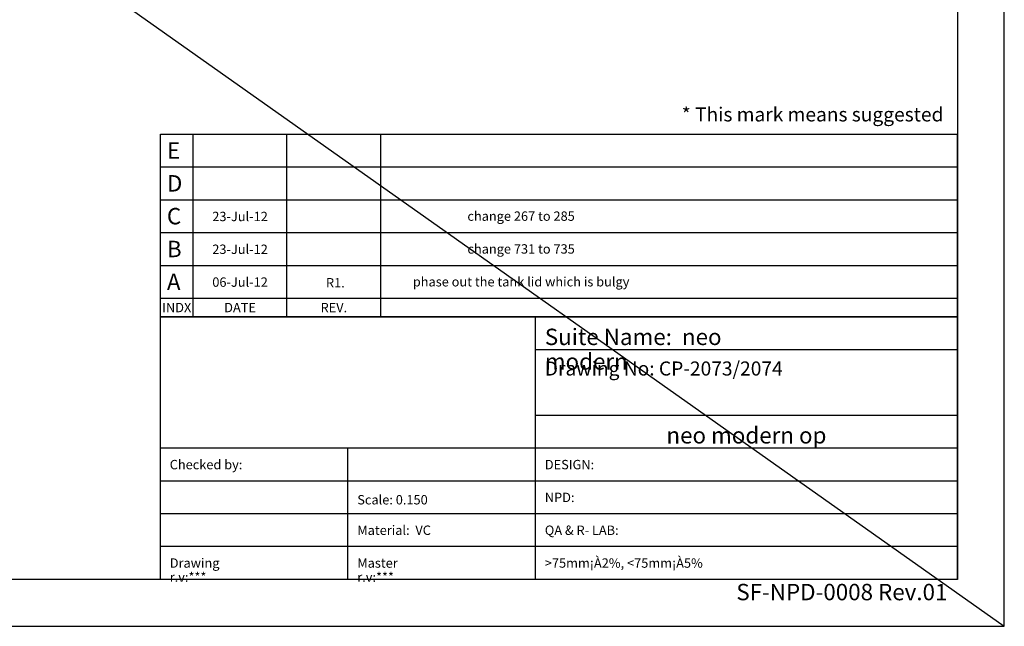
# Model space of a CAD drawing. Units: millimetres. Extents: x -158 to 1640, y -1586 to 297.
# Drawn here: x 710 to 920, y -777 to -648 of the extents above; entities that cross this region are included whole.
import ezdxf

# ---------------------------------------------------------------- set-up
doc = ezdxf.new("R2010")
doc.units = ezdxf.units.MM
doc.header["$LTSCALE"] = 23.1
doc.styles.get("Standard").update_dxf_attribs({"font": 'arial.ttf'})
doc.styles.add('TEXTSTYLE_2', font='arial.ttf')

msp = doc.modelspace()

# ---------------------------------------------------------------- linework, layer by layer
msp.add_line((499.9268985344567, -480.0415023149049), (919.9268985344568, -777.0415023149048))
at = {"color": 7, "linetype": 'Continuous'}
for p, q in [((919.9268985344568, -777.0415023149048), (919.9268985344568, -480.0415023149049)), ((909.9268985344568, -487.0415023149049), (909.9268985344568, -767.0415023149048)), ((909.9268985344568, -767.0415023149048), (509.9268985344567, -767.0415023149048)), ((499.9268985344567, -777.0415023149048), (919.9268985344568, -777.0415023149048))]:
    msp.add_line(p, q, dxfattribs=at)
at = {"color": 2, "linetype": 'Continuous'}
for p, q in [((739.9268985596567, -711.0414976268048), (739.9268985596567, -672.0414976268048)), ((739.9268985596567, -672.0414976268048), (909.9268985596566, -672.0414976268048)), ((746.9268985596567, -711.0414976268048), (746.9268985596567, -672.0414976268048)), ((766.9268985596567, -711.0414976268048), (766.9268985596567, -672.0414976268048)), ((786.9268985596567, -711.0414976268048), (786.9268985596567, -672.0414976268048)), ((909.9268985596566, -711.0414976268048), (909.9268985596566, -672.0414976268048)), ((739.9268985596567, -679.0414976268048), (909.9268985596566, -679.0414976268048)), ((739.9268985596567, -686.0414976268048), (909.9268985596566, -686.0414976268048)), ((739.9268985596567, -693.0414976268048), (909.9268985596566, -693.0414976268048)), ((739.9268985596567, -700.0414976268048), (909.9268985596566, -700.0414976268048)), ((739.9268985596567, -707.0414976268048), (909.9268985596566, -707.0414976268048)), ((739.9268985596567, -711.0414976268048), (909.9268985596566, -711.0414976268048)), ((909.9268985594567, -711.041502670505), (739.9268985594567, -711.041502670505)), ((739.9268985594567, -767.0415026705048), (739.9268985594567, -711.041502670505)), ((819.9268985594567, -767.0415026705048), (819.9268985594567, -711.041502670505)), ((909.9268985594567, -767.0415026705048), (909.9268985594567, -711.041502670505)), ((909.9268985594567, -718.0415026705048), (819.9268985594567, -718.0415026705048)), ((909.9268985594567, -732.0415026705048), (819.9268985594567, -732.0415026705048)), ((909.9268985594567, -739.0415026705048), (739.9268985594567, -739.0415026705048)), ((779.9268985594567, -767.0415026705048), (779.9268985594567, -739.0415026705048)), ((909.9268985594567, -746.0415026705048), (739.9268985594567, -746.0415026705048)), ((909.9268985594567, -753.0415026705048), (739.9268985594567, -753.0415026705048)), ((909.9268985594567, -760.0415026705048), (739.9268985594567, -760.0415026705048)), ((909.9268985594567, -767.0415026705048), (739.9268985594567, -767.0415026705048))]:
    msp.add_line(p, q, dxfattribs=at)

# ---------------------------------------------------------------- texts
at = {"color": 2, "linetype": 'Continuous', "line_spacing_factor": 0.9}
for s, insert, char_height, width, attachment_point in [('* This mark means suggested ', (851.1286545247567, -666.3353758263049), 3, 56.54275092939997, 1), ('E', (741.3268985596567, -673.7914976268048), 3.5, 3.252788104100091, 1), ('D', (741.3268985596567, -680.7914976268048), 3.5, 3.526022304799994, 1), ('C', (741.3268985596567, -687.7914976268048), 3.5, 3.526022304799994, 1), ('23-Jul-12', (756.9268985596567, -688.6077299312308), 2, 7.434944152832031, 2), ('change 267 to 285', (816.8670383147484, -688.5356527307029), 2, 148.1865844726562, 2), ('B', (741.3268985596567, -694.7914976268048), 3.5, 3.252788104100091, 1), ('23-Jul-12', (756.9268985596567, -695.6077299312308), 2, 7.434944152832031, 2), ('change 731 to 735', (816.8670383147484, -695.5356527307029), 2, 148.1865844726562, 2), ('A', (741.3268985596567, -701.7914976268048), 3.5, 3.252788104100091, 1), ('06-Jul-12', (756.9268985596567, -702.6077299312308), 2, 7.434944152832031, 2), (' R1.', (776.9460427012455, -702.7507238179564), 2, 7.434944152832031, 2), ('phase out the tank lid which is bulgy', (816.8670383147484, -702.5356527307029), 2, 148.1865850583627, 2), ('INDX', (743.4268985596567, -708.0414976268048), 2, 6.66171003720001, 2), ('DATE', (756.9268985596567, -708.0414976268048), 2, 7.434944237900027, 2), ('REV.', (776.9268985596567, -708.0414976268048), 2, 6.505576208200068, 2), ('Checked by:', (741.9268985594567, -741.5415026705048), 2, 15.52416356879996, 1), ('DESIGN:', (821.9268985594567, -741.5415026705048), 2, 11.46468401490006, 1), ('NPD:', (821.9268985594567, -748.5415026705048), 2, 6.66171003720001, 1), ('Material:  VC', (781.9268985594567, -755.5415026705048), 2, 16.11152416360005, 1), ('QA & R- LAB:', (821.9268985594567, -755.5415026705048), 2, 17.19702602229995, 1), ('>75mm¡À2%, <75mm¡À5%', (821.9268985594567, -762.5415026705048), 2, 88, 1), ('Drawing r.v:***', (741.9268985594567, -762.5415026705048), 2, 18.14126394050004, 1), ('Master r.v:***', (781.9268985594567, -762.5415026705048), 2, 16.43122676579992, 1), ('SF-NPD-0008 Rev.01', (862.7741016680568, -767.9830682473048), 3.5, 47.50371747209988, 1)]:
    msp.add_mtext(s, dxfattribs=dict(at, insert=insert, char_height=char_height, width=width, attachment_point=attachment_point))
at = {"color": 7, "linetype": 'Continuous', "line_spacing_factor": 0.9}
for s, insert, char_height, width, attachment_point in [('Suite Name:  neo modern', (821.9268985594567, -713.5415026705048), 3.499999999999773, 55.63568773229997, 1), ('Drawing No: CP-2073/2074                     \\P             ', (821.9268985594567, -720.5415026705048), 3, 75.41666666666674, 1), ('neo modern op', (864.9268985594567, -734.5415026705048), 3.5, 57.99070739746094, 2)]:
    msp.add_mtext(s, dxfattribs=dict(at, insert=insert, char_height=char_height, width=width, attachment_point=attachment_point))
at = {"color": 2, "linetype": 'Continuous', "insert": (781.9268985594567, -749.0415026705048), "char_height": 2, "width": 16.48327137549995, "attachment_point": 1, "line_spacing_factor": 0.9, "style": 'TEXTSTYLE_2'}
msp.add_mtext('Scale: 0.150\\H2.5; ', dxfattribs=at)

doc.saveas('drawing.dxf')
